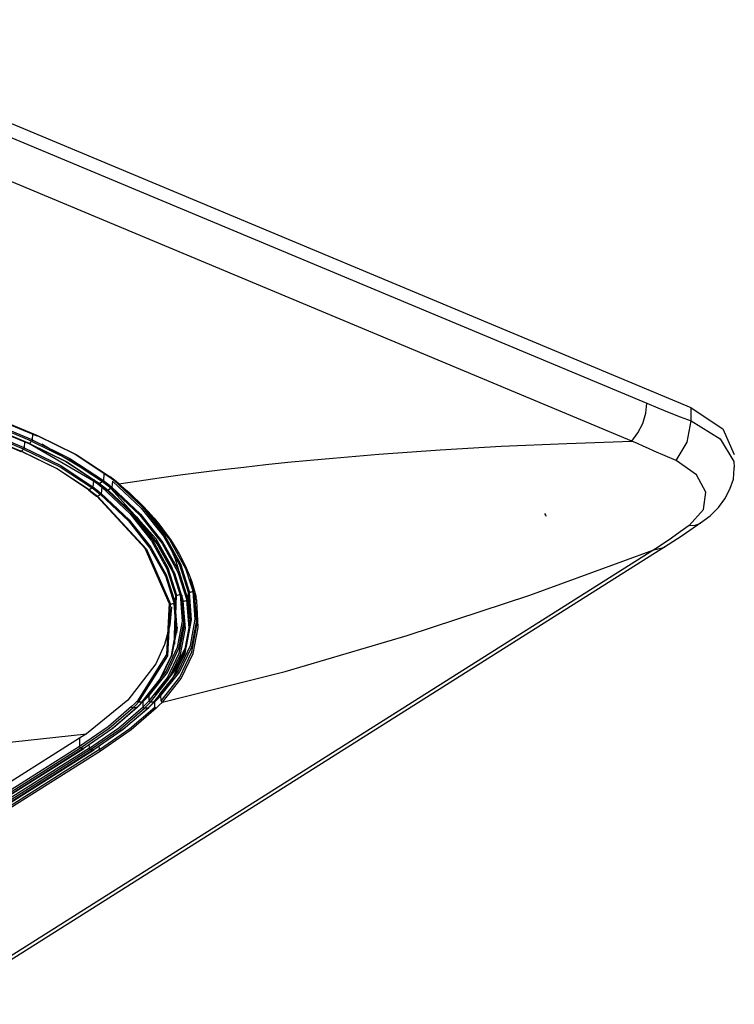
# Model space of a CAD drawing. Units: millimetres. Extents: x 0 to 7591, y 0 to 5414.
# Drawn here: x 3968 to 4051, y 4274 to 4388 of the extents above; entities that cross this region are included whole.
import ezdxf

# ---------------------------------------------------------------- set-up
doc = ezdxf.new("R2010")
doc.units = ezdxf.units.MM
doc.layers.add('LG-Product', color=3, linetype='Continuous')

msp = doc.modelspace()

# ---------------------------------------------------------------- linework, layer by layer
at = {"layer": 'LG-Product', "color": 3, "linetype": 'Continuous'}
for p, q in [((4045.91, 4343), (3938.83, 4387.76)), ((3938.83, 4386.16), (4040.79, 4343.54)), ((4039.08, 4339.18), (3937.12, 4381.8)), ((3917.75, 4361.81), (3970.45, 4339.78)), ((3917.82, 4361.84), (3970.52, 4339.81)), ((3968.98, 4338.42), (3916.28, 4360.44)), ((3916.81, 4360.91), (3969.52, 4338.89)), ((3969.59, 4338.91), (3916.89, 4360.94)), ((3969.85, 4339.16), (3917.15, 4361.19)), ((3969.92, 4339.31), (3917.22, 4361.34)), ((3915.88, 4360.03), (3968.59, 4338)), ((3915.96, 4360.05), (3968.66, 4338.02)), ((3968.92, 4338.27), (3916.21, 4360.3)), ((4045.91, 4341.51), (4045.91, 4343)), ((3969.95, 4339.99), (3969.92, 4339.31)), ((3969.01, 4339.1), (3968.98, 4338.42)), ((3969.52, 4338.93), (3977, 4334.62)), ((3977.56, 4334.92), (3971.03, 4338.82)), ((3976.18, 4335.88), (3977.43, 4334.97)), ((3977, 4334.62), (3976.92, 4333.91)), ((3977.41, 4334.5), (3977.66, 4334.3)), ((3978.19, 4335.37), (3978.12, 4334.66)), ((3979.19, 4334.58), (3979.11, 4333.88)), ((3977.96, 4333.86), (3977.88, 4333.15)), ((4041.59, 4326.63), (3958.61, 4274.26)), ((3959.73, 4274.55), (4042.93, 4327.06)), ((4041.59, 4326.63), (4042.71, 4326.92)), ((3988.11, 4323.31), (3988.48, 4321.85)), ((3986.27, 4315.68), (3986.47, 4321.3)), ((3986.37, 4315.78), (3986.57, 4321.41)), ((3983.41, 4309.23), (3983.39, 4309.84)), ((3984.78, 4309.24), (3984.76, 4309.84)), ((3982.72, 4308.55), (3982.71, 4309.15)), ((3984.07, 4308.53), (3984.05, 4309.13)), ((3932.46, 4300.72), (3976.16, 4305.45)), ((3975.37, 4304.94), (3933.24, 4278.35)), ((3976.16, 4305.45), (3975.37, 4304.94)), ((3975.37, 4304.94), (3975.37, 4303.97)), ((3975.37, 4303.97), (3932.48, 4276.9)), ((3932.6, 4276.74), (3975.5, 4303.81)), ((3975.81, 4303.76), (3932.92, 4276.69)), ((3932.97, 4276.7), (3975.86, 4303.76)), ((3976.51, 4303.79), (3933.62, 4276.72)), ((3976.51, 4303.79), (3976.49, 4304.23)), ((3977.66, 4303.62), (3977.63, 4304.05)), ((3976.64, 4303.63), (3933.75, 4276.56)), ((3976.96, 4303.58), (3934.07, 4276.51)), ((3934.12, 4276.52), (3977.01, 4303.59)), ((3977.66, 4303.62), (3934.77, 4276.55)), ((3977.79, 4303.46), (3934.9, 4276.39))]:
    msp.add_line(p, q, dxfattribs=at)
for points in [[(4039.08, 4339.18), (4039.77, 4340.12), (4040.32, 4341.23), (4040.67, 4342.41), (4040.79, 4343.54)], [(4040.79, 4343.54), (4042.07, 4343.01), (4043.35, 4342.49), (4044.63, 4341.99), (4045.91, 4341.51)], [(4045.91, 4343), (4049.57, 4340.6), (4050.88, 4337.63)], [(4044.16, 4336.93), (4045.46, 4339.05), (4045.91, 4341.51)], [(4045.91, 4341.51), (4049.26, 4339.45), (4050.81, 4336.85), (4050.88, 4336.15)], [(3969.48, 4338.95), (3973.78, 4336.85), (3977.56, 4334.37)], [(3969.59, 4338.91), (3969.55, 4338.89), (3969.52, 4338.89)], [(3969.59, 4338.91), (3969.72, 4339.04), (3969.85, 4339.16)], [(3969.59, 4338.91), (3973.89, 4336.81), (3977.69, 4334.31)], [(3969.92, 4339.31), (3969.9, 4339.23), (3969.85, 4339.16)], [(3969.85, 4339.16), (3974.2, 4337.04), (3978.03, 4334.53)], [(3969.92, 4339.31), (3974.27, 4337.18), (3978.12, 4334.66)], [(3970.42, 4339.85), (3974.85, 4337.68), (3978.76, 4335.12)], [(3970.45, 4339.78), (3970.49, 4339.78), (3970.52, 4339.81)], [(3970.52, 4339.81), (3974.97, 4337.64), (3978.89, 4335.06)], [(3979.9, 4334.27), (3982.23, 4334.62), (3984.57, 4334.96), (3986.98, 4335.29), (3989.38, 4335.6), (3991.85, 4335.9), (3994.31, 4336.19), (3996.85, 4336.47), (3999.38, 4336.74), (4001.98, 4336.99), (4004.57, 4337.23), (4007.24, 4337.46), (4009.9, 4337.68), (4016.96, 4338.18), (4024, 4338.58), (4031.55, 4338.91), (4039.08, 4339.18)], [(4044.16, 4336.93), (4042.89, 4337.48), (4041.62, 4338.03), (4040.99, 4338.32), (4040.35, 4338.6), (4039.72, 4338.89), (4039.08, 4339.18)], [(3976.38, 4333.63), (3972.71, 4336.04), (3968.55, 4338.07)], [(3968.59, 4338), (3968.62, 4338), (3968.66, 4338.02)], [(3968.66, 4338.02), (3968.79, 4338.15), (3968.92, 4338.27)], [(3968.66, 4338.02), (3972.82, 4335.99), (3976.5, 4333.57)], [(3968.98, 4338.42), (3968.96, 4338.34), (3968.92, 4338.27)], [(3968.92, 4338.27), (3973.13, 4336.22), (3976.83, 4333.78)], [(3968.98, 4338.42), (3973.2, 4336.36), (3976.92, 4333.91)], [(4045.66, 4329.45), (4047.33, 4331.3), (4047.6, 4333.28), (4046.53, 4335.3), (4044.16, 4336.93)], [(4046.99, 4329.76), (4048.11, 4330.58), (4049.05, 4331.53), (4049.78, 4332.52), (4050.37, 4333.63), (4050.8, 4334.8), (4050.88, 4336.01), (4050.87, 4336.08), (4050.85, 4336.15)], [(3977.06, 4334.74), (3977.02, 4334.68), (3977, 4334.62)], [(3977, 4334.62), (3977.48, 4334.24), (3977.96, 4333.86)], [(3977.69, 4334.31), (3977.6, 4334.3), (3977.56, 4334.37)], [(3978.03, 4334.53), (3977.86, 4334.42), (3977.69, 4334.31)], [(3977.69, 4334.31), (3978.19, 4333.93), (3978.67, 4333.54)], [(3978.12, 4334.66), (3978.09, 4334.58), (3978.03, 4334.53)], [(3978.03, 4334.53), (3978.53, 4334.14), (3979.02, 4333.75)], [(3978.12, 4334.66), (3978.62, 4334.27), (3979.11, 4333.88)], [(3978.76, 4335.12), (3979.27, 4334.72), (3979.77, 4334.32)], [(3978.76, 4335.12), (3978.8, 4335.05), (3978.89, 4335.06)], [(3979.9, 4334.27), (3979.4, 4334.67), (3978.89, 4335.07)], [(3979.19, 4334.58), (3982.49, 4331.47), (3985.07, 4328.21), (3986.9, 4324.91), (3987.95, 4321.65)], [(3979.28, 4334.71), (3982.58, 4331.59), (3985.17, 4328.33), (3987.01, 4325.03), (3988.05, 4321.75)], [(3979.77, 4334.32), (3983.11, 4331.16), (3985.74, 4327.85), (3987.6, 4324.5), (3988.66, 4321.18)], [(3979.77, 4334.32), (3979.81, 4334.25), (3979.9, 4334.27)], [(3976.38, 4333.63), (3976.41, 4333.56), (3976.5, 4333.57)], [(3976.4, 4333.56), (3976.88, 4333.19), (3977.34, 4332.82)], [(3976.83, 4333.78), (3976.67, 4333.67), (3976.5, 4333.57)], [(3976.5, 4333.57), (3976.98, 4333.2), (3977.45, 4332.82)], [(3976.92, 4333.91), (3976.89, 4333.84), (3976.83, 4333.78)], [(3976.83, 4333.78), (3977.32, 4333.4), (3977.79, 4333.02)], [(3976.92, 4333.91), (3977.41, 4333.54), (3977.88, 4333.15)], [(3977.59, 4334.31), (3978.08, 4333.92), (3978.56, 4333.54)], [(3978.02, 4333.97), (3977.98, 4333.92), (3977.96, 4333.86)], [(3977.96, 4333.86), (3981.18, 4330.83), (3983.68, 4327.68), (3985.45, 4324.47), (3986.47, 4321.3)], [(3978.05, 4333.99), (3981.27, 4330.95), (3983.78, 4327.8), (3985.56, 4324.59), (3986.57, 4321.41)], [(3978.54, 4333.59), (3981.8, 4330.52), (3984.34, 4327.31), (3986.15, 4324.06), (3987.18, 4320.83)], [(3978.64, 4333.53), (3978.6, 4333.52), (3978.56, 4333.54)], [(3978.67, 4333.54), (3978.65, 4333.53), (3978.64, 4333.53)], [(3979.02, 4333.75), (3978.84, 4333.64), (3978.67, 4333.54)], [(3978.67, 4333.54), (3981.94, 4330.46), (3984.49, 4327.24), (3986.31, 4323.97), (3987.34, 4320.73)], [(3979, 4333.7), (3984.18, 4327.95), (3985.98, 4324.71), (3987, 4321.51)], [(3979.11, 4333.88), (3979.08, 4333.8), (3979.02, 4333.75)], [(3979.02, 4333.75), (3982.31, 4330.64), (3984.89, 4327.39), (3986.72, 4324.09), (3987.76, 4320.83)], [(3979.11, 4333.88), (3982.41, 4330.76), (3984.99, 4327.51), (3986.82, 4324.21), (3987.87, 4320.93)], [(3979.9, 4334.27), (3980.5, 4333.76), (3981.08, 4333.24), (3981.65, 4332.72), (3982.2, 4332.19), (3982.73, 4331.65), (3983.24, 4331.11), (3983.96, 4330.3), (3984.64, 4329.48), (3985.26, 4328.66), (3985.85, 4327.84)], [(3985.71, 4320.49), (3982.95, 4326.8), (3977.32, 4332.88)], [(3977.34, 4332.82), (3977.39, 4332.8), (3977.45, 4332.82)], [(3977.79, 4333.02), (3977.62, 4332.92), (3977.45, 4332.82)], [(3977.45, 4332.82), (3983.1, 4326.72), (3985.87, 4320.39)], [(3977.88, 4333.15), (3977.85, 4333.08), (3977.79, 4333.02)], [(3977.79, 4333.02), (3981, 4330), (3983.49, 4326.85), (3985.27, 4323.65), (3986.28, 4320.48)], [(3977.88, 4333.15), (3981.09, 4330.12), (3983.6, 4326.97), (3985.37, 4323.77), (3986.39, 4320.59)], [(4029.24, 4330.48), (4029.14, 4330.65), (4029.04, 4330.82)], [(4042.71, 4326.92), (4044.85, 4328.31), (4047.01, 4329.8)], [(3987.19, 4322.64), (3987.05, 4323.48), (3986.45, 4325.59), (3985.5, 4327.68), (3984.48, 4329.36)], [(4045.66, 4329.45), (4044.64, 4328.72), (4043.63, 4328.01), (4043.12, 4327.66), (4042.61, 4327.31), (4042.1, 4326.97), (4041.59, 4326.63)], [(4045.66, 4329.45), (4046.38, 4329.48), (4047, 4329.74)], [(3985.85, 4327.84), (3986.37, 4327.02), (3986.86, 4326.2), (3987.3, 4325.39), (3987.68, 4324.58), (3988.03, 4323.76), (3988.32, 4322.96), (3988.56, 4322.15), (3988.77, 4321.34)], [(3984.93, 4309.09), (3999.1, 4312.62), (4013.15, 4316.76), (4027.28, 4321.44), (4041.59, 4326.63)], [(3984.61, 4309.99), (3986.77, 4312.72), (3988.15, 4315.61), (3988.72, 4318.66), (3988.48, 4321.85)], [(3988.05, 4321.75), (3988.11, 4321.77), (3988.16, 4321.78), (3988.22, 4321.79), (3988.27, 4321.81), (3988.37, 4321.83), (3988.48, 4321.85)], [(3983.24, 4309.99), (3985.35, 4312.64), (3986.68, 4315.44), (3987.24, 4318.41), (3987, 4321.51)], [(3983.39, 4309.84), (3985.5, 4312.51), (3986.84, 4315.32), (3987.4, 4318.29), (3987.16, 4321.41)], [(3983.41, 4309.23), (3985.52, 4311.91), (3986.86, 4314.72), (3987.42, 4317.7), (3987.18, 4320.83)], [(3983.55, 4309.09), (3985.67, 4311.77), (3987.02, 4314.6), (3987.58, 4317.59), (3987.34, 4320.73)], [(3983.94, 4309.09), (3986.08, 4311.79), (3987.44, 4314.64), (3988, 4317.66), (3987.76, 4320.83)], [(3984.04, 4309.18), (3986.18, 4311.88), (3987.54, 4314.74), (3988.11, 4317.76), (3987.87, 4320.93)], [(3984.12, 4309.9), (3986.26, 4312.61), (3987.62, 4315.46), (3988.19, 4318.48), (3987.95, 4321.65)], [(3984.22, 4309.99), (3986.36, 4312.7), (3987.72, 4315.56), (3988.29, 4318.59), (3988.05, 4321.75)], [(3984.76, 4309.84), (3986.92, 4312.58), (3988.31, 4315.48), (3988.88, 4318.55), (3988.64, 4321.75)], [(3984.78, 4309.24), (3986.94, 4311.98), (3988.33, 4314.89), (3988.91, 4317.96), (3988.66, 4321.18)], [(3986.39, 4320.59), (3986.43, 4320.95), (3986.47, 4321.3)], [(3986.47, 4321.3), (3986.5, 4321.37), (3986.57, 4321.41)], [(3986.57, 4321.41), (3986.63, 4321.42), (3986.68, 4321.44), (3986.74, 4321.45), (3986.79, 4321.46), (3986.9, 4321.49), (3987, 4321.51)], [(3987, 4321.51), (3987.11, 4321.49), (3987.16, 4321.41)], [(3987.16, 4321.41), (3987.17, 4321.12), (3987.18, 4320.83)], [(3987.18, 4320.83), (3987.23, 4320.74), (3987.34, 4320.73)], [(3987.34, 4320.73), (3987.4, 4320.74), (3987.45, 4320.75), (3987.5, 4320.76), (3987.56, 4320.78), (3987.66, 4320.8), (3987.76, 4320.83)], [(3987.76, 4320.83), (3987.84, 4320.87), (3987.87, 4320.93)], [(3987.87, 4320.93), (3987.91, 4321.29), (3987.95, 4321.65)], [(3987.95, 4321.65), (3987.98, 4321.71), (3988.05, 4321.75)], [(3988.47, 4314.71), (3989.06, 4317.69), (3988.88, 4320.81)], [(3988.66, 4321.18), (3988.71, 4321.09), (3988.83, 4321.07)], [(3988.77, 4321.34), (3988.8, 4321.21), (3988.83, 4321.07)], [(3988.88, 4320.81), (3988.85, 4320.94), (3988.83, 4321.07)], [(3985.96, 4320.06), (3985.78, 4317.98), (3985.18, 4315.72), (3984.17, 4313.52), (3980.93, 4309.31), (3976.16, 4305.45)], [(3985.71, 4320.49), (3985.39, 4314.58), (3982.04, 4309.24)], [(3982.19, 4309.09), (3985.55, 4314.45), (3985.87, 4320.39)], [(3982.57, 4309.09), (3984.65, 4311.72), (3985.97, 4314.48), (3986.51, 4317.41), (3986.28, 4320.48)], [(3982.67, 4309.18), (3984.75, 4311.81), (3986.07, 4314.58), (3986.62, 4317.51), (3986.39, 4320.59)], [(3985.71, 4320.49), (3985.76, 4320.41), (3985.87, 4320.39)], [(3985.87, 4320.39), (3985.94, 4320.4), (3986.01, 4320.42), (3986.15, 4320.45), (3986.28, 4320.48)], [(3986.28, 4320.48), (3986.35, 4320.52), (3986.39, 4320.59)], [(3987.43, 4318.32), (3987.42, 4318.61), (3987.41, 4318.91)], [(3986.59, 4317.05), (3986.62, 4317.41), (3986.66, 4317.77)], [(3988.07, 4317.29), (3988.11, 4317.65), (3988.15, 4318.01)], [(3984.93, 4309.09), (3987.08, 4311.82), (3988.47, 4314.71)], [(3983.39, 4309.84), (3983.06, 4309.5), (3982.71, 4309.15)], [(3983.39, 4309.84), (3983.34, 4309.94), (3983.24, 4309.99)], [(3984.05, 4309.13), (3984.41, 4309.49), (3984.76, 4309.84)], [(3984.22, 4309.99), (3984.15, 4309.96), (3984.12, 4309.9)], [(3984.76, 4309.84), (3984.71, 4309.94), (3984.61, 4309.99)], [(3981.38, 4308.58), (3978.66, 4306.25), (3975.37, 4303.97)], [(3975.5, 4303.81), (3978.8, 4306.09), (3981.53, 4308.43)], [(3975.81, 4303.76), (3979.15, 4306.06), (3981.9, 4308.42)], [(3975.89, 4303.83), (3979.24, 4306.14), (3982, 4308.5)], [(3976.51, 4303.79), (3979.91, 4306.14), (3982.72, 4308.55)], [(3976.64, 4303.63), (3980.05, 4305.99), (3982.87, 4308.4)], [(3976.96, 4303.58), (3980.41, 4305.96), (3983.25, 4308.4)], [(3977.04, 4303.65), (3980.5, 4306.04), (3983.35, 4308.48)], [(3977.66, 4303.62), (3981.17, 4306.05), (3984.07, 4308.53)], [(3984.22, 4308.38), (3981.31, 4305.9), (3977.79, 4303.46)], [(3982.04, 4309.24), (3981.72, 4308.91), (3981.38, 4308.58)], [(3981.38, 4308.58), (3981.42, 4308.48), (3981.53, 4308.43)], [(3981.53, 4308.43), (3981.86, 4308.76), (3982.19, 4309.09)], [(3981.9, 4308.42), (3981.71, 4308.42), (3981.53, 4308.43)], [(3981.9, 4308.42), (3982.24, 4308.76), (3982.57, 4309.09)], [(3981.97, 4308.45), (3981.94, 4308.43), (3981.9, 4308.42)], [(3981.97, 4308.45), (3982.31, 4308.78), (3982.64, 4309.12)], [(3982.04, 4309.24), (3982.09, 4309.14), (3982.19, 4309.09)], [(3982.57, 4309.09), (3982.38, 4309.09), (3982.19, 4309.09)], [(3982.67, 4309.18), (3982.64, 4309.12), (3982.57, 4309.09)], [(3982.72, 4308.55), (3983.07, 4308.89), (3983.41, 4309.23)], [(3982.87, 4308.4), (3982.77, 4308.45), (3982.72, 4308.55)], [(3982.87, 4308.4), (3983.22, 4308.75), (3983.55, 4309.09)], [(3983.25, 4308.4), (3983.06, 4308.4), (3982.87, 4308.4)], [(3983.25, 4308.4), (3983.6, 4308.74), (3983.94, 4309.09)], [(3983.32, 4308.42), (3983.29, 4308.4), (3983.25, 4308.4)], [(3983.32, 4308.42), (3983.67, 4308.77), (3984.02, 4309.12)], [(3983.52, 4309.1), (3983.44, 4309.15), (3983.41, 4309.23)], [(3983.55, 4309.09), (3983.54, 4309.09), (3983.52, 4309.1)], [(3983.94, 4309.09), (3983.75, 4309.09), (3983.55, 4309.09)], [(3984.04, 4309.18), (3984.01, 4309.12), (3983.94, 4309.09)], [(3984.07, 4308.53), (3984.08, 4308.5), (3984.08, 4308.48), (3984.1, 4308.45), (3984.12, 4308.43), (3984.14, 4308.41), (3984.17, 4308.4), (3984.19, 4308.39), (3984.22, 4308.38)], [(3984.93, 4309.09), (3984.57, 4308.74), (3984.22, 4308.38)], [(3984.78, 4309.24), (3984.78, 4309.21), (3984.79, 4309.18), (3984.81, 4309.16), (3984.82, 4309.14), (3984.85, 4309.12), (3984.87, 4309.11), (3984.9, 4309.1), (3984.93, 4309.09)], [(3975.37, 4303.97), (3975.41, 4303.87), (3975.5, 4303.81)], [(3975.5, 4303.81), (3975.66, 4303.78), (3975.81, 4303.76)], [(3975.89, 4303.81), (3975.86, 4303.77), (3975.81, 4303.76)], [(3976.64, 4303.63), (3976.55, 4303.68), (3976.51, 4303.79)], [(3976.64, 4303.63), (3976.8, 4303.6), (3976.96, 4303.58)], [(3977.04, 4303.63), (3977.01, 4303.59), (3976.96, 4303.58)], [(3977.66, 4303.62), (3977.7, 4303.51), (3977.79, 4303.46)]]:
    msp.add_lwpolyline(points, dxfattribs=at)

doc.saveas('drawing.dxf')
